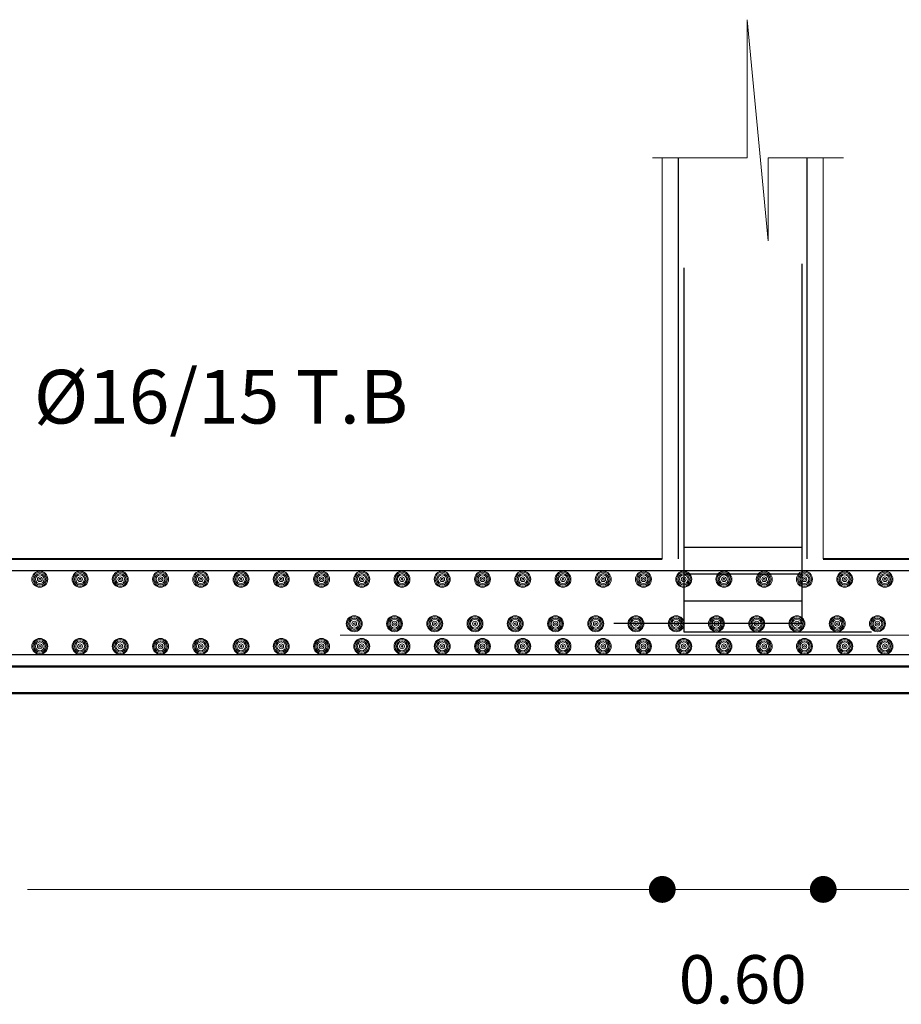
# Model space of a CAD drawing. Units: millimetres. Extents: x 2230 to 2452, y 0 to 4199.
# Drawn here: x 2322 to 2326, y 3206 to 3212 of the extents above; entities that cross this region are included whole.
import ezdxf

# ---------------------------------------------------------------- set-up
doc = ezdxf.new("R2010")
doc.units = ezdxf.units.MM
doc.layers.add('dimo', color=7, linetype='Continuous', lineweight=20)
doc.layers.add('mat', color=70, linetype='Continuous', lineweight=40)
doc.layers.add('Rienforcement1', color=5, linetype='Continuous')
doc.styles.add('arabic', font='arial.ttf')
doc.styles.add('ROMANT', font='ROMAND.SHX')
doc.dimstyles.new('Plan Dim.', dxfattribs={"dimtxt": 0.18, "dimasz": 0.1, "dimexe": 0.02, "dimexo": 0.02, "dimgap": 0.03, "dimtad": 0, "dimrnd": 0.01, "dimzin": 0, "dimdsep": 46, "dimtxsty": 'ROMANT', "dimblk": 'DOT', "dimcen": 0.09, "dimse1": 1, "dimse2": 1, "dimclrd": 252, "dimclre": 6, "dimclrt": 73, "dimaunit": 1, "dimadec": 0, "dimazin": 0, "dimtfac": 1, "dimtofl": 0, "dimtmove": 2, "dimatfit": 3, "dimldrblk": 'OBLIQUE', "dimfxl": 1, "dimtolj": 1, "dimtzin": 0, "dimarcsym": 0})

# ---------------------------------------------------------------- blocks, each defined once
blk = doc.blocks.new('_Dot')
at = {"color": 0, "linetype": 'ByBlock', "lineweight": -2}
blk.add_line((-0.5, 0), (-1, 0), dxfattribs=at)
at = {"color": 0, "linetype": 'ByBlock', "const_width": 0.5}
blk.add_lwpolyline([(-0.25, 0, 1), (0.25, 0, 1)], format="xyb", close=True, dxfattribs=at)
blk = doc.blocks.new('*D55')
at = {"layer": 'Defpoints', "color": 0, "transparency": 16777216}
for p in [(1701.876545424713, 1392.220743219393, -0.0001216862308994), (1707.226545421299, 1392.220743219393), (1701.876545424713, 1389.810936456389)]:
    blk.add_point(p, dxfattribs=at)
at = {"layer": 'dimo', "color": 252, "lineweight": -2, "transparency": 16777216}
for p, q in [((1701.976545424713, 1389.810936456389), (1704.242973994435, 1389.810936456389)), ((1707.126545421299, 1389.810936456389), (1704.860116851578, 1389.810936456389))]:
    blk.add_line(p, q, dxfattribs=at)
at = {"layer": 'dimo', "color": 252, "lineweight": -2, "transparency": 16777216, "xscale": 0.1, "yscale": 0.1, "zscale": 0.1, "rotation": 180}
blk.add_blockref('_Dot', (1701.876545424713, 1389.810936456389), dxfattribs=at)
at = {"layer": 'dimo', "color": 252, "lineweight": -2, "transparency": 16777216, "xscale": 0.1, "yscale": 0.1, "zscale": 0.1}
blk.add_blockref('_Dot', (1707.226545421299, 1389.810936456389), dxfattribs=at)
at = {"layer": 'dimo', "color": 73, "transparency": 16777216, "insert": (1704.551545423006, 1389.810936456389), "char_height": 0.18, "attachment_point": 5, "style": 'ROMANT'}
blk.add_mtext('\\A1;5.35', dxfattribs=at)
blk = doc.blocks.new('_Oblique')
at = {"color": 0, "linetype": 'ByBlock', "lineweight": -2}
blk.add_line((-0.5, -0.5), (0.5, 0.5), dxfattribs=at)
blk = doc.blocks.new('*D56')
at = {"layer": 'Defpoints', "color": 0, "transparency": 16777216}
for p in [(1707.226545421299, 1392.06049359449), (1707.826545421299, 1392.06049359449, -0.0001216862308994), (1707.226545421299, 1389.810936456389)]:
    blk.add_point(p, dxfattribs=at)
at = {"layer": 'dimo', "color": 252, "lineweight": -2, "transparency": 16777216}
blk.add_line((1707.726545421299, 1389.810936456389), (1707.326545421299, 1389.810936456389), dxfattribs=at)
at = {"layer": 'dimo', "color": 252, "lineweight": -2, "transparency": 16777216, "xscale": 0.1, "yscale": 0.1, "zscale": 0.1, "rotation": 180}
blk.add_blockref('_Dot', (1707.226545421299, 1389.810936456389), dxfattribs=at)
at = {"layer": 'dimo', "color": 252, "lineweight": -2, "transparency": 16777216, "xscale": 0.1, "yscale": 0.1, "zscale": 0.1}
blk.add_blockref('_Dot', (1707.826545421299, 1389.810936456389), dxfattribs=at)
at = {"layer": 'dimo', "color": 73, "transparency": 16777216, "insert": (1707.526545421299, 1389.475936456389), "char_height": 0.18, "attachment_point": 5, "style": 'ROMANT'}
blk.add_mtext('\\A1;0.60', dxfattribs=at)
blk = doc.blocks.new('*D57')
at = {"layer": 'Defpoints', "color": 0, "transparency": 16777216}
for p in [(1707.826545421299, 1391.819153146399, -0.0001216862308994), (1713.301542445015, 1391.819153146399), (1707.826545421299, 1389.810936456389)]:
    blk.add_point(p, dxfattribs=at)
at = {"layer": 'dimo', "color": 252, "lineweight": -2, "transparency": 16777216}
for p, q in [((1707.926545421299, 1389.810936456389), (1710.255472504586, 1389.810936456389)), ((1713.201542445015, 1389.810936456389), (1710.872615361729, 1389.810936456389))]:
    blk.add_line(p, q, dxfattribs=at)
at = {"layer": 'dimo', "color": 252, "lineweight": -2, "transparency": 16777216, "xscale": 0.1, "yscale": 0.1, "zscale": 0.1, "rotation": 180}
blk.add_blockref('_Dot', (1707.826545421299, 1389.810936456389), dxfattribs=at)
at = {"layer": 'dimo', "color": 252, "lineweight": -2, "transparency": 16777216, "xscale": 0.1, "yscale": 0.1, "zscale": 0.1}
blk.add_blockref('_Dot', (1713.301542445015, 1389.810936456389), dxfattribs=at)
at = {"layer": 'dimo', "color": 73, "transparency": 16777216, "insert": (1710.564043933157, 1389.810936456389), "char_height": 0.18, "attachment_point": 5, "style": 'ROMANT'}
blk.add_mtext('\\A1;5.47', dxfattribs=at)
blk = doc.blocks.new('llmsu')
for p, q in [((1707.620908889811, 1392.227637677567, -0.0001216862308994), (1707.542930522533, 1393.05194576774, -0.0001216862308994)), ((1707.542930522533, 1393.05194576774, -0.0001216862308994), (1707.542930522533, 1392.537088312481, -0.0001216862308994)), ((1707.542930522533, 1392.537088312481, -0.0001216862308994), (1707.189669291231, 1392.537088312481, -0.0001216862308994)), ((1707.226545421299, 1391.042678670064), (1707.226545421299, 1392.537088312481)), ((1707.90248390425, 1392.537088312481, -0.0001216862308994), (1707.620908889811, 1392.537088312481, -0.0001216862308994)), ((1707.620908889811, 1392.537088312481, -0.0001216862308994), (1707.620908889811, 1392.227637677567, -0.0001216862308994)), ((1707.826545421299, 1391.042505839467, -0.0001216862308994), (1707.826545421299, 1392.537088312481, -0.0001216862308994))]:
    blk.add_line(p, q)
at = {"lineweight": 50}
for p, q in [((1724.489474228445, 1390.641665589635), (1694.738720170008, 1390.641665589635)), ((1724.489474228445, 1390.541665589635), (1694.738720170008, 1390.541665589635))]:
    blk.add_line(p, q, dxfattribs=at)
at = {"color": 3}
for centre, radius in [((1704.906563021923, 1390.966678321958), 0.0297350858222671), ((1704.906563021923, 1390.966678321958), 0.0297350858222671), ((1705.056563021923, 1390.966678321958), 0.0297350858222671), ((1705.056563021923, 1390.966678321958), 0.0297350858222671), ((1705.206563021923, 1390.966678321958), 0.0297350858222671), ((1705.206563021923, 1390.966678321958), 0.0297350858222671), ((1705.356563021923, 1390.966678321958), 0.0297350858222671), ((1705.356563021923, 1390.966678321958), 0.0297350858222671), ((1705.506563021923, 1390.966678321958), 0.0297350858222671), ((1705.506563021923, 1390.966678321958), 0.0297350858222671), ((1705.656563021923, 1390.966678321958), 0.0297350858222671), ((1705.656563021923, 1390.966678321958), 0.0297350858222671), ((1705.806563021923, 1390.966678321958), 0.0297350858222671), ((1705.806563021923, 1390.966678321958), 0.0297350858222671), ((1705.956563021923, 1390.966678321958), 0.0297350858222671), ((1705.956563021923, 1390.966678321958), 0.0297350858222671), ((1706.106563021925, 1390.966678321958), 0.0297350858222671), ((1706.106563021925, 1390.966678321958), 0.0297350858222671), ((1706.256563021923, 1390.966678321958), 0.0297350858222671), ((1706.256563021923, 1390.966678321958), 0.0297350858222671), ((1706.406563021923, 1390.966678321958), 0.0297350858222671), ((1706.406563021923, 1390.966678321958), 0.0297350858222671), ((1706.556563021923, 1390.966678321958), 0.0297350858222671), ((1706.556563021923, 1390.966678321958), 0.0297350858222671), ((1706.706563021923, 1390.966678321958), 0.0297350858222671), ((1706.706563021923, 1390.966678321958), 0.0297350858222671), ((1706.856563021925, 1390.966678321958), 0.0297350858222671), ((1706.856563021925, 1390.966678321958), 0.0297350858222671), ((1707.006563021925, 1390.966678321958), 0.0297350858222671), ((1707.006563021925, 1390.966678321958), 0.0297350858222671), ((1707.156563021923, 1390.966678321958), 0.0297350858222671), ((1707.156563021923, 1390.966678321958), 0.0297350858222671), ((1707.306563021923, 1390.966678321958), 0.0297350858222671), ((1707.306563021923, 1390.966678321958), 0.0297350858222671), ((1707.456563021923, 1390.966678321958), 0.0297350858222671), ((1707.456563021923, 1390.966678321958), 0.0297350858222671), ((1707.606563021925, 1390.966678321958), 0.0297350858222671), ((1707.606563021925, 1390.966678321958), 0.0297350858222671), ((1707.756563021925, 1390.966678321958), 0.0297350858222671), ((1707.756563021925, 1390.966678321958), 0.0297350858222671), ((1707.906563021923, 1390.966678321958), 0.0297350858222671), ((1707.906563021923, 1390.966678321958), 0.0297350858222671), ((1708.056563021923, 1390.966678321958), 0.0297350858222671), ((1708.056563021923, 1390.966678321958), 0.0297350858222671), ((1704.906563021923, 1390.966678321958), 0.0260188011488936), ((1704.906563021923, 1390.966678321958), 0.0260188011488936), ((1704.906563021923, 1390.966678321958), 0.02107426882867), ((1704.906563021923, 1390.966678321958), 0.02107426882867), ((1704.906563021923, 1390.966678321958), 0.0162497494275158), ((1704.906563021923, 1390.966678321958), 0.0162497494275158), ((1704.906563021923, 1390.966678321958), 0.0089049586968031), ((1704.906563021923, 1390.966678321958), 0.0089049586968031), ((1704.906563021923, 1390.966678321958), 0.0033312898253826), ((1704.906563021923, 1390.966678321958), 0.0033312898253826), ((1705.056563021923, 1390.966678321958), 0.0260188011488936), ((1705.056563021923, 1390.966678321958), 0.0260188011488936), ((1705.056563021923, 1390.966678321958), 0.02107426882867), ((1705.056563021923, 1390.966678321958), 0.02107426882867), ((1705.056563021923, 1390.966678321958), 0.0162497494275158), ((1705.056563021923, 1390.966678321958), 0.0162497494275158), ((1705.056563021923, 1390.966678321958), 0.0089049586968031), ((1705.056563021923, 1390.966678321958), 0.0089049586968031), ((1705.056563021923, 1390.966678321958), 0.0033312898253826), ((1705.056563021923, 1390.966678321958), 0.0033312898253826), ((1705.206563021923, 1390.966678321958), 0.0260188011488936), ((1705.206563021923, 1390.966678321958), 0.0260188011488936), ((1705.206563021923, 1390.966678321958), 0.02107426882867), ((1705.206563021923, 1390.966678321958), 0.02107426882867), ((1705.206563021923, 1390.966678321958), 0.0162497494275158), ((1705.206563021923, 1390.966678321958), 0.0162497494275158), ((1705.206563021923, 1390.966678321958), 0.0089049586968031), ((1705.206563021923, 1390.966678321958), 0.0089049586968031), ((1705.206563021923, 1390.966678321958), 0.0033312898253826), ((1705.206563021923, 1390.966678321958), 0.0033312898253826), ((1705.356563021923, 1390.966678321958), 0.0260188011488936), ((1705.356563021923, 1390.966678321958), 0.0260188011488936), ((1705.356563021923, 1390.966678321958), 0.02107426882867), ((1705.356563021923, 1390.966678321958), 0.02107426882867), ((1705.356563021923, 1390.966678321958), 0.0162497494275158), ((1705.356563021923, 1390.966678321958), 0.0162497494275158), ((1705.356563021923, 1390.966678321958), 0.0089049586968031), ((1705.356563021923, 1390.966678321958), 0.0089049586968031), ((1705.356563021923, 1390.966678321958), 0.0033312898253826), ((1705.356563021923, 1390.966678321958), 0.0033312898253826), ((1705.506563021923, 1390.966678321958), 0.0260188011488936), ((1705.506563021923, 1390.966678321958), 0.0260188011488936), ((1705.506563021923, 1390.966678321958), 0.02107426882867), ((1705.506563021923, 1390.966678321958), 0.02107426882867), ((1705.506563021923, 1390.966678321958), 0.0162497494275158), ((1705.506563021923, 1390.966678321958), 0.0162497494275158), ((1705.506563021923, 1390.966678321958), 0.0089049586968031), ((1705.506563021923, 1390.966678321958), 0.0089049586968031), ((1705.506563021923, 1390.966678321958), 0.0033312898253826), ((1705.506563021923, 1390.966678321958), 0.0033312898253826), ((1705.656563021923, 1390.966678321958), 0.0260188011488936), ((1705.656563021923, 1390.966678321958), 0.0260188011488936), ((1705.656563021923, 1390.966678321958), 0.02107426882867), ((1705.656563021923, 1390.966678321958), 0.02107426882867), ((1705.656563021923, 1390.966678321958), 0.0162497494275158), ((1705.656563021923, 1390.966678321958), 0.0162497494275158), ((1705.656563021923, 1390.966678321958), 0.0089049586968031), ((1705.656563021923, 1390.966678321958), 0.0089049586968031), ((1705.656563021923, 1390.966678321958), 0.0033312898253826), ((1705.656563021923, 1390.966678321958), 0.0033312898253826), ((1705.806563021923, 1390.966678321958), 0.0260188011488936), ((1705.806563021923, 1390.966678321958), 0.0260188011488936), ((1705.806563021923, 1390.966678321958), 0.02107426882867), ((1705.806563021923, 1390.966678321958), 0.02107426882867), ((1705.806563021923, 1390.966678321958), 0.0162497494275158), ((1705.806563021923, 1390.966678321958), 0.0162497494275158), ((1705.806563021923, 1390.966678321958), 0.0089049586968031), ((1705.806563021923, 1390.966678321958), 0.0089049586968031), ((1705.806563021923, 1390.966678321958), 0.0033312898253826), ((1705.806563021923, 1390.966678321958), 0.0033312898253826), ((1705.956563021923, 1390.966678321958), 0.0260188011488936), ((1705.956563021923, 1390.966678321958), 0.0260188011488936), ((1705.956563021923, 1390.966678321958), 0.02107426882867), ((1705.956563021923, 1390.966678321958), 0.02107426882867), ((1705.956563021923, 1390.966678321958), 0.0162497494275158), ((1705.956563021923, 1390.966678321958), 0.0162497494275158), ((1705.956563021923, 1390.966678321958), 0.0089049586968031), ((1705.956563021923, 1390.966678321958), 0.0089049586968031), ((1705.956563021923, 1390.966678321958), 0.0033312898253826), ((1705.956563021923, 1390.966678321958), 0.0033312898253826), ((1706.106563021925, 1390.966678321958), 0.0260188011488936), ((1706.106563021925, 1390.966678321958), 0.0260188011488936), ((1706.106563021925, 1390.966678321958), 0.02107426882867), ((1706.106563021925, 1390.966678321958), 0.02107426882867), ((1706.106563021925, 1390.966678321958), 0.0162497494275158), ((1706.106563021925, 1390.966678321958), 0.0162497494275158), ((1706.106563021925, 1390.966678321958), 0.0089049586968031), ((1706.106563021925, 1390.966678321958), 0.0089049586968031), ((1706.106563021925, 1390.966678321958), 0.0033312898253826), ((1706.106563021925, 1390.966678321958), 0.0033312898253826), ((1706.256563021923, 1390.966678321958), 0.0260188011488936), ((1706.256563021923, 1390.966678321958), 0.0260188011488936), ((1706.256563021923, 1390.966678321958), 0.02107426882867), ((1706.256563021923, 1390.966678321958), 0.02107426882867), ((1706.256563021923, 1390.966678321958), 0.0162497494275158), ((1706.256563021923, 1390.966678321958), 0.0162497494275158), ((1706.256563021923, 1390.966678321958), 0.0089049586968031), ((1706.256563021923, 1390.966678321958), 0.0089049586968031), ((1706.256563021923, 1390.966678321958), 0.0033312898253826), ((1706.256563021923, 1390.966678321958), 0.0033312898253826), ((1706.406563021923, 1390.966678321958), 0.0260188011488936), ((1706.406563021923, 1390.966678321958), 0.0260188011488936), ((1706.406563021923, 1390.966678321958), 0.02107426882867), ((1706.406563021923, 1390.966678321958), 0.02107426882867), ((1706.406563021923, 1390.966678321958), 0.0162497494275158), ((1706.406563021923, 1390.966678321958), 0.0162497494275158), ((1706.406563021923, 1390.966678321958), 0.0089049586968031), ((1706.406563021923, 1390.966678321958), 0.0089049586968031), ((1706.406563021923, 1390.966678321958), 0.0033312898253826), ((1706.406563021923, 1390.966678321958), 0.0033312898253826), ((1706.556563021923, 1390.966678321958), 0.0260188011488936), ((1706.556563021923, 1390.966678321958), 0.0260188011488936), ((1706.556563021923, 1390.966678321958), 0.02107426882867), ((1706.556563021923, 1390.966678321958), 0.02107426882867), ((1706.556563021923, 1390.966678321958), 0.0162497494275158), ((1706.556563021923, 1390.966678321958), 0.0162497494275158), ((1706.556563021923, 1390.966678321958), 0.0089049586968031), ((1706.556563021923, 1390.966678321958), 0.0089049586968031), ((1706.556563021923, 1390.966678321958), 0.0033312898253826), ((1706.556563021923, 1390.966678321958), 0.0033312898253826), ((1706.706563021923, 1390.966678321958), 0.0260188011488936), ((1706.706563021923, 1390.966678321958), 0.0260188011488936), ((1706.706563021923, 1390.966678321958), 0.02107426882867), ((1706.706563021923, 1390.966678321958), 0.02107426882867), ((1706.706563021923, 1390.966678321958), 0.0162497494275158), ((1706.706563021923, 1390.966678321958), 0.0162497494275158), ((1706.706563021923, 1390.966678321958), 0.0089049586968031), ((1706.706563021923, 1390.966678321958), 0.0089049586968031), ((1706.706563021923, 1390.966678321958), 0.0033312898253826), ((1706.706563021923, 1390.966678321958), 0.0033312898253826), ((1706.856563021925, 1390.966678321958), 0.0260188011488936), ((1706.856563021925, 1390.966678321958), 0.0260188011488936), ((1706.856563021925, 1390.966678321958), 0.02107426882867), ((1706.856563021925, 1390.966678321958), 0.02107426882867), ((1706.856563021925, 1390.966678321958), 0.0162497494275158), ((1706.856563021925, 1390.966678321958), 0.0162497494275158), ((1706.856563021925, 1390.966678321958), 0.0089049586968031), ((1706.856563021925, 1390.966678321958), 0.0089049586968031), ((1706.856563021925, 1390.966678321958), 0.0033312898253826), ((1706.856563021925, 1390.966678321958), 0.0033312898253826), ((1707.006563021925, 1390.966678321958), 0.0260188011488936), ((1707.006563021925, 1390.966678321958), 0.0260188011488936), ((1707.006563021925, 1390.966678321958), 0.02107426882867), ((1707.006563021925, 1390.966678321958), 0.02107426882867), ((1707.006563021925, 1390.966678321958), 0.0162497494275158), ((1707.006563021925, 1390.966678321958), 0.0162497494275158), ((1707.006563021925, 1390.966678321958), 0.0089049586968031), ((1707.006563021925, 1390.966678321958), 0.0089049586968031), ((1707.006563021925, 1390.966678321958), 0.0033312898253826), ((1707.006563021925, 1390.966678321958), 0.0033312898253826), ((1707.156563021923, 1390.966678321958), 0.0260188011488936), ((1707.156563021923, 1390.966678321958), 0.0260188011488936), ((1707.156563021923, 1390.966678321958), 0.02107426882867), ((1707.156563021923, 1390.966678321958), 0.02107426882867), ((1707.156563021923, 1390.966678321958), 0.0162497494275158), ((1707.156563021923, 1390.966678321958), 0.0162497494275158), ((1707.156563021923, 1390.966678321958), 0.0089049586968031), ((1707.156563021923, 1390.966678321958), 0.0089049586968031), ((1707.156563021923, 1390.966678321958), 0.0033312898253826), ((1707.156563021923, 1390.966678321958), 0.0033312898253826), ((1707.306563021923, 1390.966678321958), 0.0260188011488936), ((1707.306563021923, 1390.966678321958), 0.0260188011488936), ((1707.306563021923, 1390.966678321958), 0.02107426882867), ((1707.306563021923, 1390.966678321958), 0.02107426882867), ((1707.306563021923, 1390.966678321958), 0.0162497494275158), ((1707.306563021923, 1390.966678321958), 0.0162497494275158), ((1707.306563021923, 1390.966678321958), 0.0089049586968031), ((1707.306563021923, 1390.966678321958), 0.0089049586968031), ((1707.306563021923, 1390.966678321958), 0.0033312898253826), ((1707.306563021923, 1390.966678321958), 0.0033312898253826), ((1707.456563021923, 1390.966678321958), 0.0260188011488936), ((1707.456563021923, 1390.966678321958), 0.0260188011488936), ((1707.456563021923, 1390.966678321958), 0.02107426882867), ((1707.456563021923, 1390.966678321958), 0.02107426882867), ((1707.456563021923, 1390.966678321958), 0.0162497494275158), ((1707.456563021923, 1390.966678321958), 0.0162497494275158), ((1707.456563021923, 1390.966678321958), 0.0089049586968031), ((1707.456563021923, 1390.966678321958), 0.0089049586968031), ((1707.456563021923, 1390.966678321958), 0.0033312898253826), ((1707.456563021923, 1390.966678321958), 0.0033312898253826), ((1707.606563021925, 1390.966678321958), 0.0260188011488936), ((1707.606563021925, 1390.966678321958), 0.0260188011488936), ((1707.606563021925, 1390.966678321958), 0.02107426882867), ((1707.606563021925, 1390.966678321958), 0.02107426882867), ((1707.606563021925, 1390.966678321958), 0.0162497494275158), ((1707.606563021925, 1390.966678321958), 0.0162497494275158), ((1707.606563021925, 1390.966678321958), 0.0089049586968031), ((1707.606563021925, 1390.966678321958), 0.0089049586968031), ((1707.606563021925, 1390.966678321958), 0.0033312898253826), ((1707.606563021925, 1390.966678321958), 0.0033312898253826), ((1707.756563021925, 1390.966678321958), 0.0260188011488936), ((1707.756563021925, 1390.966678321958), 0.0260188011488936), ((1707.756563021925, 1390.966678321958), 0.02107426882867), ((1707.756563021925, 1390.966678321958), 0.02107426882867), ((1707.756563021925, 1390.966678321958), 0.0162497494275158), ((1707.756563021925, 1390.966678321958), 0.0162497494275158), ((1707.756563021925, 1390.966678321958), 0.0089049586968031), ((1707.756563021925, 1390.966678321958), 0.0089049586968031), ((1707.756563021925, 1390.966678321958), 0.0033312898253826), ((1707.756563021925, 1390.966678321958), 0.0033312898253826), ((1707.906563021923, 1390.966678321958), 0.0260188011488936), ((1707.906563021923, 1390.966678321958), 0.0260188011488936), ((1707.906563021923, 1390.966678321958), 0.02107426882867), ((1707.906563021923, 1390.966678321958), 0.02107426882867), ((1707.906563021923, 1390.966678321958), 0.0162497494275158), ((1707.906563021923, 1390.966678321958), 0.0162497494275158), ((1707.906563021923, 1390.966678321958), 0.0089049586968031), ((1707.906563021923, 1390.966678321958), 0.0089049586968031), ((1707.906563021923, 1390.966678321958), 0.0033312898253826), ((1707.906563021923, 1390.966678321958), 0.0033312898253826), ((1708.056563021923, 1390.966678321958), 0.0260188011488936), ((1708.056563021923, 1390.966678321958), 0.0260188011488936), ((1708.056563021923, 1390.966678321958), 0.02107426882867), ((1708.056563021923, 1390.966678321958), 0.02107426882867), ((1708.056563021923, 1390.966678321958), 0.0162497494275158), ((1708.056563021923, 1390.966678321958), 0.0162497494275158), ((1708.056563021923, 1390.966678321958), 0.0089049586968031), ((1708.056563021923, 1390.966678321958), 0.0089049586968031), ((1708.056563021923, 1390.966678321958), 0.0033312898253826), ((1708.056563021923, 1390.966678321958), 0.0033312898253826), ((1704.906563021923, 1390.716665589637), 0.0297350858222671), ((1704.906563021923, 1390.716665589637), 0.0297350858222671), ((1704.906563021923, 1390.716665589637), 0.0260188011488936), ((1704.906563021923, 1390.716665589637), 0.0260188011488936), ((1704.906563021923, 1390.716665589637), 0.02107426882867), ((1704.906563021923, 1390.716665589637), 0.02107426882867), ((1705.056563021923, 1390.716665589637), 0.0297350858222671), ((1705.056563021923, 1390.716665589637), 0.0297350858222671), ((1705.056563021923, 1390.716665589637), 0.0260188011488936), ((1705.056563021923, 1390.716665589637), 0.0260188011488936), ((1705.056563021923, 1390.716665589637), 0.02107426882867), ((1705.056563021923, 1390.716665589637), 0.02107426882867), ((1705.206563021923, 1390.716665589637), 0.0297350858222671), ((1705.206563021923, 1390.716665589637), 0.0297350858222671), ((1705.206563021923, 1390.716665589637), 0.0260188011488936), ((1705.206563021923, 1390.716665589637), 0.0260188011488936), ((1705.206563021923, 1390.716665589637), 0.02107426882867), ((1705.206563021923, 1390.716665589637), 0.02107426882867), ((1705.356563021923, 1390.716665589637), 0.0297350858222671), ((1705.356563021923, 1390.716665589637), 0.0297350858222671), ((1705.356563021923, 1390.716665589637), 0.0260188011488936), ((1705.356563021923, 1390.716665589637), 0.0260188011488936), ((1705.356563021923, 1390.716665589637), 0.02107426882867), ((1705.356563021923, 1390.716665589637), 0.02107426882867), ((1705.506563021923, 1390.716665589637), 0.0297350858222671), ((1705.506563021923, 1390.716665589637), 0.0297350858222671), ((1705.506563021923, 1390.716665589637), 0.0260188011488936), ((1705.506563021923, 1390.716665589637), 0.0260188011488936), ((1705.506563021923, 1390.716665589637), 0.02107426882867), ((1705.506563021923, 1390.716665589637), 0.02107426882867), ((1705.656563021923, 1390.716665589637), 0.0297350858222671), ((1705.656563021923, 1390.716665589637), 0.0297350858222671), ((1705.656563021923, 1390.716665589637), 0.0260188011488936), ((1705.656563021923, 1390.716665589637), 0.0260188011488936), ((1705.656563021923, 1390.716665589637), 0.02107426882867), ((1705.656563021923, 1390.716665589637), 0.02107426882867), ((1705.806563021923, 1390.716665589637), 0.0297350858222671), ((1705.806563021923, 1390.716665589637), 0.0297350858222671), ((1705.806563021923, 1390.716665589637), 0.0260188011488936), ((1705.806563021923, 1390.716665589637), 0.0260188011488936), ((1705.806563021923, 1390.716665589637), 0.02107426882867), ((1705.806563021923, 1390.716665589637), 0.02107426882867), ((1705.956563021923, 1390.716665589637), 0.0297350858222671), ((1705.956563021923, 1390.716665589637), 0.0297350858222671), ((1705.956563021923, 1390.716665589637), 0.0260188011488936), ((1705.956563021923, 1390.716665589637), 0.0260188011488936), ((1705.956563021923, 1390.716665589637), 0.02107426882867), ((1705.956563021923, 1390.716665589637), 0.02107426882867), ((1706.106563021925, 1390.716665589637), 0.0297350858222671), ((1706.106563021925, 1390.716665589637), 0.0297350858222671), ((1706.106563021925, 1390.716665589637), 0.0260188011488936), ((1706.106563021925, 1390.716665589637), 0.0260188011488936), ((1706.106563021925, 1390.716665589637), 0.02107426882867), ((1706.106563021925, 1390.716665589637), 0.02107426882867), ((1706.256563021923, 1390.716665589637), 0.0297350858222671), ((1706.256563021923, 1390.716665589637), 0.0297350858222671), ((1706.256563021923, 1390.716665589637), 0.0260188011488936), ((1706.256563021923, 1390.716665589637), 0.0260188011488936), ((1706.256563021923, 1390.716665589637), 0.02107426882867), ((1706.256563021923, 1390.716665589637), 0.02107426882867), ((1706.406563021923, 1390.716665589637), 0.0297350858222671), ((1706.406563021923, 1390.716665589637), 0.0297350858222671), ((1706.406563021923, 1390.716665589637), 0.0260188011488936), ((1706.406563021923, 1390.716665589637), 0.0260188011488936), ((1706.406563021923, 1390.716665589637), 0.02107426882867), ((1706.406563021923, 1390.716665589637), 0.02107426882867), ((1706.556563021923, 1390.716665589637), 0.0297350858222671), ((1706.556563021923, 1390.716665589637), 0.0297350858222671), ((1706.556563021923, 1390.716665589637), 0.0260188011488936), ((1706.556563021923, 1390.716665589637), 0.0260188011488936), ((1706.556563021923, 1390.716665589637), 0.02107426882867), ((1706.556563021923, 1390.716665589637), 0.02107426882867), ((1706.706563021923, 1390.716665589637), 0.0297350858222671), ((1706.706563021923, 1390.716665589637), 0.0297350858222671), ((1706.706563021923, 1390.716665589637), 0.0260188011488936), ((1706.706563021923, 1390.716665589637), 0.0260188011488936), ((1706.706563021923, 1390.716665589637), 0.02107426882867), ((1706.706563021923, 1390.716665589637), 0.02107426882867), ((1706.856563021925, 1390.716665589637), 0.0297350858222671), ((1706.856563021925, 1390.716665589637), 0.0297350858222671), ((1706.856563021925, 1390.716665589637), 0.0260188011488936), ((1706.856563021925, 1390.716665589637), 0.0260188011488936), ((1706.856563021925, 1390.716665589637), 0.02107426882867), ((1706.856563021925, 1390.716665589637), 0.02107426882867), ((1707.006563021925, 1390.716665589637), 0.0297350858222671), ((1707.006563021925, 1390.716665589637), 0.0297350858222671), ((1707.006563021925, 1390.716665589637), 0.0260188011488936), ((1707.006563021925, 1390.716665589637), 0.0260188011488936), ((1707.006563021925, 1390.716665589637), 0.02107426882867), ((1707.006563021925, 1390.716665589637), 0.02107426882867), ((1707.156563021923, 1390.716665589637), 0.0297350858222671), ((1707.156563021923, 1390.716665589637), 0.0297350858222671), ((1707.156563021923, 1390.716665589637), 0.0260188011488936), ((1707.156563021923, 1390.716665589637), 0.0260188011488936), ((1707.156563021923, 1390.716665589637), 0.02107426882867), ((1707.156563021923, 1390.716665589637), 0.02107426882867), ((1707.306563021923, 1390.716665589637), 0.0297350858222671), ((1707.306563021923, 1390.716665589637), 0.0297350858222671), ((1707.306563021923, 1390.716665589637), 0.0260188011488936), ((1707.306563021923, 1390.716665589637), 0.0260188011488936), ((1707.306563021923, 1390.716665589637), 0.02107426882867), ((1707.306563021923, 1390.716665589637), 0.02107426882867), ((1707.456563021923, 1390.716665589637), 0.0297350858222671), ((1707.456563021923, 1390.716665589637), 0.0297350858222671), ((1707.456563021923, 1390.716665589637), 0.0260188011488936), ((1707.456563021923, 1390.716665589637), 0.0260188011488936), ((1707.456563021923, 1390.716665589637), 0.02107426882867), ((1707.456563021923, 1390.716665589637), 0.02107426882867), ((1707.606563021925, 1390.716665589637), 0.0297350858222671), ((1707.606563021925, 1390.716665589637), 0.0297350858222671), ((1707.606563021925, 1390.716665589637), 0.0260188011488936), ((1707.606563021925, 1390.716665589637), 0.0260188011488936), ((1707.606563021925, 1390.716665589637), 0.02107426882867), ((1707.606563021925, 1390.716665589637), 0.02107426882867), ((1707.756563021925, 1390.716665589637), 0.0297350858222671), ((1707.756563021925, 1390.716665589637), 0.0297350858222671), ((1707.756563021925, 1390.716665589637), 0.0260188011488936), ((1707.756563021925, 1390.716665589637), 0.0260188011488936), ((1707.756563021925, 1390.716665589637), 0.02107426882867), ((1707.756563021925, 1390.716665589637), 0.02107426882867), ((1707.906563021923, 1390.716665589637), 0.0297350858222671), ((1707.906563021923, 1390.716665589637), 0.0297350858222671), ((1707.906563021923, 1390.716665589637), 0.0260188011488936), ((1707.906563021923, 1390.716665589637), 0.0260188011488936), ((1707.906563021923, 1390.716665589637), 0.02107426882867), ((1707.906563021923, 1390.716665589637), 0.02107426882867), ((1708.056563021923, 1390.716665589637), 0.0297350858222671), ((1708.056563021923, 1390.716665589637), 0.0297350858222671), ((1708.056563021923, 1390.716665589637), 0.0260188011488936), ((1708.056563021923, 1390.716665589637), 0.0260188011488936), ((1708.056563021923, 1390.716665589637), 0.02107426882867), ((1708.056563021923, 1390.716665589637), 0.02107426882867), ((1704.906563021923, 1390.716665589637), 0.0162497494275158), ((1704.906563021923, 1390.716665589637), 0.0162497494275158), ((1704.906563021923, 1390.716665589637), 0.0089049586968031), ((1704.906563021923, 1390.716665589637), 0.0089049586968031), ((1704.906563021923, 1390.716665589637), 0.0033312898253826), ((1704.906563021923, 1390.716665589637), 0.0033312898253826), ((1705.056563021923, 1390.716665589637), 0.0162497494275158), ((1705.056563021923, 1390.716665589637), 0.0162497494275158), ((1705.056563021923, 1390.716665589637), 0.0089049586968031), ((1705.056563021923, 1390.716665589637), 0.0089049586968031), ((1705.056563021923, 1390.716665589637), 0.0033312898253826), ((1705.056563021923, 1390.716665589637), 0.0033312898253826), ((1705.206563021923, 1390.716665589637), 0.0162497494275158), ((1705.206563021923, 1390.716665589637), 0.0162497494275158), ((1705.206563021923, 1390.716665589637), 0.0089049586968031), ((1705.206563021923, 1390.716665589637), 0.0089049586968031), ((1705.206563021923, 1390.716665589637), 0.0033312898253826), ((1705.206563021923, 1390.716665589637), 0.0033312898253826), ((1705.356563021923, 1390.716665589637), 0.0162497494275158), ((1705.356563021923, 1390.716665589637), 0.0162497494275158), ((1705.356563021923, 1390.716665589637), 0.0089049586968031), ((1705.356563021923, 1390.716665589637), 0.0089049586968031), ((1705.356563021923, 1390.716665589637), 0.0033312898253826), ((1705.356563021923, 1390.716665589637), 0.0033312898253826), ((1705.506563021923, 1390.716665589637), 0.0162497494275158), ((1705.506563021923, 1390.716665589637), 0.0162497494275158), ((1705.506563021923, 1390.716665589637), 0.0089049586968031), ((1705.506563021923, 1390.716665589637), 0.0089049586968031), ((1705.506563021923, 1390.716665589637), 0.0033312898253826), ((1705.506563021923, 1390.716665589637), 0.0033312898253826), ((1705.656563021923, 1390.716665589637), 0.0162497494275158), ((1705.656563021923, 1390.716665589637), 0.0162497494275158), ((1705.656563021923, 1390.716665589637), 0.0089049586968031), ((1705.656563021923, 1390.716665589637), 0.0089049586968031), ((1705.656563021923, 1390.716665589637), 0.0033312898253826), ((1705.656563021923, 1390.716665589637), 0.0033312898253826), ((1705.806563021923, 1390.716665589637), 0.0162497494275158), ((1705.806563021923, 1390.716665589637), 0.0162497494275158), ((1705.806563021923, 1390.716665589637), 0.0089049586968031), ((1705.806563021923, 1390.716665589637), 0.0089049586968031), ((1705.806563021923, 1390.716665589637), 0.0033312898253826), ((1705.806563021923, 1390.716665589637), 0.0033312898253826), ((1705.956563021923, 1390.716665589637), 0.0162497494275158), ((1705.956563021923, 1390.716665589637), 0.0162497494275158), ((1705.956563021923, 1390.716665589637), 0.0089049586968031), ((1705.956563021923, 1390.716665589637), 0.0089049586968031), ((1705.956563021923, 1390.716665589637), 0.0033312898253826), ((1705.956563021923, 1390.716665589637), 0.0033312898253826), ((1706.106563021925, 1390.716665589637), 0.0162497494275158), ((1706.106563021925, 1390.716665589637), 0.0162497494275158), ((1706.106563021925, 1390.716665589637), 0.0089049586968031), ((1706.106563021925, 1390.716665589637), 0.0089049586968031), ((1706.106563021925, 1390.716665589637), 0.0033312898253826), ((1706.106563021925, 1390.716665589637), 0.0033312898253826), ((1706.256563021923, 1390.716665589637), 0.0162497494275158), ((1706.256563021923, 1390.716665589637), 0.0162497494275158), ((1706.256563021923, 1390.716665589637), 0.0089049586968031), ((1706.256563021923, 1390.716665589637), 0.0089049586968031), ((1706.256563021923, 1390.716665589637), 0.0033312898253826), ((1706.256563021923, 1390.716665589637), 0.0033312898253826), ((1706.406563021923, 1390.716665589637), 0.0162497494275158), ((1706.406563021923, 1390.716665589637), 0.0162497494275158), ((1706.406563021923, 1390.716665589637), 0.0089049586968031), ((1706.406563021923, 1390.716665589637), 0.0089049586968031), ((1706.406563021923, 1390.716665589637), 0.0033312898253826), ((1706.406563021923, 1390.716665589637), 0.0033312898253826), ((1706.556563021923, 1390.716665589637), 0.0162497494275158), ((1706.556563021923, 1390.716665589637), 0.0162497494275158), ((1706.556563021923, 1390.716665589637), 0.0089049586968031), ((1706.556563021923, 1390.716665589637), 0.0089049586968031), ((1706.556563021923, 1390.716665589637), 0.0033312898253826), ((1706.556563021923, 1390.716665589637), 0.0033312898253826), ((1706.706563021923, 1390.716665589637), 0.0162497494275158), ((1706.706563021923, 1390.716665589637), 0.0162497494275158), ((1706.706563021923, 1390.716665589637), 0.0089049586968031), ((1706.706563021923, 1390.716665589637), 0.0089049586968031), ((1706.706563021923, 1390.716665589637), 0.0033312898253826), ((1706.706563021923, 1390.716665589637), 0.0033312898253826), ((1706.856563021925, 1390.716665589637), 0.0162497494275158), ((1706.856563021925, 1390.716665589637), 0.0162497494275158), ((1706.856563021925, 1390.716665589637), 0.0089049586968031), ((1706.856563021925, 1390.716665589637), 0.0089049586968031), ((1706.856563021925, 1390.716665589637), 0.0033312898253826), ((1706.856563021925, 1390.716665589637), 0.0033312898253826), ((1707.006563021925, 1390.716665589637), 0.0162497494275158), ((1707.006563021925, 1390.716665589637), 0.0162497494275158), ((1707.006563021925, 1390.716665589637), 0.0089049586968031), ((1707.006563021925, 1390.716665589637), 0.0089049586968031), ((1707.006563021925, 1390.716665589637), 0.0033312898253826), ((1707.006563021925, 1390.716665589637), 0.0033312898253826), ((1707.156563021923, 1390.716665589637), 0.0162497494275158), ((1707.156563021923, 1390.716665589637), 0.0162497494275158), ((1707.156563021923, 1390.716665589637), 0.0089049586968031), ((1707.156563021923, 1390.716665589637), 0.0089049586968031), ((1707.156563021923, 1390.716665589637), 0.0033312898253826), ((1707.156563021923, 1390.716665589637), 0.0033312898253826), ((1707.306563021923, 1390.716665589637), 0.0162497494275158), ((1707.306563021923, 1390.716665589637), 0.0162497494275158), ((1707.306563021923, 1390.716665589637), 0.0089049586968031), ((1707.306563021923, 1390.716665589637), 0.0089049586968031), ((1707.306563021923, 1390.716665589637), 0.0033312898253826), ((1707.306563021923, 1390.716665589637), 0.0033312898253826), ((1707.456563021923, 1390.716665589637), 0.0162497494275158), ((1707.456563021923, 1390.716665589637), 0.0162497494275158), ((1707.456563021923, 1390.716665589637), 0.0089049586968031), ((1707.456563021923, 1390.716665589637), 0.0089049586968031), ((1707.456563021923, 1390.716665589637), 0.0033312898253826), ((1707.456563021923, 1390.716665589637), 0.0033312898253826), ((1707.606563021925, 1390.716665589637), 0.0162497494275158), ((1707.606563021925, 1390.716665589637), 0.0162497494275158), ((1707.606563021925, 1390.716665589637), 0.0089049586968031), ((1707.606563021925, 1390.716665589637), 0.0089049586968031), ((1707.606563021925, 1390.716665589637), 0.0033312898253826), ((1707.606563021925, 1390.716665589637), 0.0033312898253826), ((1707.756563021925, 1390.716665589637), 0.0162497494275158), ((1707.756563021925, 1390.716665589637), 0.0162497494275158), ((1707.756563021925, 1390.716665589637), 0.0089049586968031), ((1707.756563021925, 1390.716665589637), 0.0089049586968031), ((1707.756563021925, 1390.716665589637), 0.0033312898253826), ((1707.756563021925, 1390.716665589637), 0.0033312898253826), ((1707.906563021923, 1390.716665589637), 0.0162497494275158), ((1707.906563021923, 1390.716665589637), 0.0162497494275158), ((1707.906563021923, 1390.716665589637), 0.0089049586968031), ((1707.906563021923, 1390.716665589637), 0.0089049586968031), ((1707.906563021923, 1390.716665589637), 0.0033312898253826), ((1707.906563021923, 1390.716665589637), 0.0033312898253826), ((1708.056563021923, 1390.716665589637), 0.0162497494275158), ((1708.056563021923, 1390.716665589637), 0.0162497494275158), ((1708.056563021923, 1390.716665589637), 0.0089049586968031), ((1708.056563021923, 1390.716665589637), 0.0089049586968031), ((1708.056563021923, 1390.716665589637), 0.0033312898253826), ((1708.056563021923, 1390.716665589637), 0.0033312898253826)]:
    blk.add_circle(centre, radius, dxfattribs=at)
at = {"color": 242, "true_color": 0xcd2027}
for centre, radius in [((1706.07864403884, 1390.801135647685, 6.08431154498e-05), 0.0297350858222671), ((1706.07864403884, 1390.801135647685, 6.08431154498e-05), 0.0297350858222671), ((1706.07864403884, 1390.801135647685, 6.08431154498e-05), 0.0260188011488936), ((1706.07864403884, 1390.801135647685, 6.08431154498e-05), 0.0260188011488936), ((1706.07864403884, 1390.801135647685, 6.08431154498e-05), 0.02107426882867), ((1706.07864403884, 1390.801135647685, 6.08431154498e-05), 0.02107426882867), ((1706.07864403884, 1390.801135647685, 6.08431154498e-05), 0.0162497494275158), ((1706.07864403884, 1390.801135647685, 6.08431154498e-05), 0.0162497494275158), ((1706.22864403884, 1390.801135647685, 6.08431154498e-05), 0.0297350858222671), ((1706.22864403884, 1390.801135647685, 6.08431154498e-05), 0.0297350858222671), ((1706.22864403884, 1390.801135647685, 6.08431154498e-05), 0.0260188011488936), ((1706.22864403884, 1390.801135647685, 6.08431154498e-05), 0.0260188011488936), ((1706.22864403884, 1390.801135647685, 6.08431154498e-05), 0.02107426882867), ((1706.22864403884, 1390.801135647685, 6.08431154498e-05), 0.02107426882867), ((1706.22864403884, 1390.801135647685, 6.08431154498e-05), 0.0162497494275158), ((1706.22864403884, 1390.801135647685, 6.08431154498e-05), 0.0162497494275158), ((1706.37864403884, 1390.801135647685, 6.08431154498e-05), 0.0297350858222671), ((1706.37864403884, 1390.801135647685, 6.08431154498e-05), 0.0297350858222671), ((1706.37864403884, 1390.801135647685, 6.08431154498e-05), 0.0260188011488936), ((1706.37864403884, 1390.801135647685, 6.08431154498e-05), 0.0260188011488936), ((1706.37864403884, 1390.801135647685, 6.08431154498e-05), 0.02107426882867), ((1706.37864403884, 1390.801135647685, 6.08431154498e-05), 0.02107426882867), ((1706.37864403884, 1390.801135647685, 6.08431154498e-05), 0.0162497494275158), ((1706.37864403884, 1390.801135647685, 6.08431154498e-05), 0.0162497494275158), ((1706.52864403884, 1390.801135647685, 6.08431154498e-05), 0.0297350858222671), ((1706.52864403884, 1390.801135647685, 6.08431154498e-05), 0.0297350858222671), ((1706.52864403884, 1390.801135647685, 6.08431154498e-05), 0.0260188011488936), ((1706.52864403884, 1390.801135647685, 6.08431154498e-05), 0.0260188011488936), ((1706.52864403884, 1390.801135647685, 6.08431154498e-05), 0.02107426882867), ((1706.52864403884, 1390.801135647685, 6.08431154498e-05), 0.02107426882867), ((1706.52864403884, 1390.801135647685, 6.08431154498e-05), 0.0162497494275158), ((1706.52864403884, 1390.801135647685, 6.08431154498e-05), 0.0162497494275158), ((1706.67864403884, 1390.801135647685, 6.08431154498e-05), 0.0297350858222671), ((1706.67864403884, 1390.801135647685, 6.08431154498e-05), 0.0297350858222671), ((1706.67864403884, 1390.801135647685, 6.08431154498e-05), 0.0260188011488936), ((1706.67864403884, 1390.801135647685, 6.08431154498e-05), 0.0260188011488936), ((1706.67864403884, 1390.801135647685, 6.08431154498e-05), 0.02107426882867), ((1706.67864403884, 1390.801135647685, 6.08431154498e-05), 0.02107426882867), ((1706.67864403884, 1390.801135647685, 6.08431154498e-05), 0.0162497494275158), ((1706.67864403884, 1390.801135647685, 6.08431154498e-05), 0.0162497494275158), ((1706.82864403884, 1390.801135647685, 6.08431154498e-05), 0.0297350858222671), ((1706.82864403884, 1390.801135647685, 6.08431154498e-05), 0.0297350858222671), ((1706.82864403884, 1390.801135647685, 6.08431154498e-05), 0.0260188011488936), ((1706.82864403884, 1390.801135647685, 6.08431154498e-05), 0.0260188011488936), ((1706.82864403884, 1390.801135647685, 6.08431154498e-05), 0.02107426882867), ((1706.82864403884, 1390.801135647685, 6.08431154498e-05), 0.02107426882867), ((1706.82864403884, 1390.801135647685, 6.08431154498e-05), 0.0162497494275158), ((1706.82864403884, 1390.801135647685, 6.08431154498e-05), 0.0162497494275158), ((1706.97864403884, 1390.801135647685, 6.08431154498e-05), 0.0297350858222671), ((1706.97864403884, 1390.801135647685, 6.08431154498e-05), 0.0297350858222671), ((1706.97864403884, 1390.801135647685, 6.08431154498e-05), 0.0260188011488936), ((1706.97864403884, 1390.801135647685, 6.08431154498e-05), 0.0260188011488936), ((1706.97864403884, 1390.801135647685, 6.08431154498e-05), 0.02107426882867), ((1706.97864403884, 1390.801135647685, 6.08431154498e-05), 0.02107426882867), ((1706.97864403884, 1390.801135647685, 6.08431154498e-05), 0.0162497494275158), ((1706.97864403884, 1390.801135647685, 6.08431154498e-05), 0.0162497494275158), ((1707.12864403884, 1390.801135647685, 6.08431154498e-05), 0.0297350858222671), ((1707.12864403884, 1390.801135647685, 6.08431154498e-05), 0.0297350858222671), ((1707.12864403884, 1390.801135647685, 6.08431154498e-05), 0.0260188011488936), ((1707.12864403884, 1390.801135647685, 6.08431154498e-05), 0.0260188011488936), ((1707.12864403884, 1390.801135647685, 6.08431154498e-05), 0.02107426882867), ((1707.12864403884, 1390.801135647685, 6.08431154498e-05), 0.02107426882867), ((1707.12864403884, 1390.801135647685, 6.08431154498e-05), 0.0162497494275158), ((1707.12864403884, 1390.801135647685, 6.08431154498e-05), 0.0162497494275158), ((1707.27864403884, 1390.801135647685, 6.08431154498e-05), 0.0297350858222671), ((1707.27864403884, 1390.801135647685, 6.08431154498e-05), 0.0297350858222671), ((1707.27864403884, 1390.801135647685, 6.08431154498e-05), 0.0260188011488936), ((1707.27864403884, 1390.801135647685, 6.08431154498e-05), 0.0260188011488936), ((1707.27864403884, 1390.801135647685, 6.08431154498e-05), 0.02107426882867), ((1707.27864403884, 1390.801135647685, 6.08431154498e-05), 0.02107426882867), ((1707.27864403884, 1390.801135647685, 6.08431154498e-05), 0.0162497494275158), ((1707.27864403884, 1390.801135647685, 6.08431154498e-05), 0.0162497494275158), ((1707.42864403884, 1390.801135647685, 6.08431154498e-05), 0.0297350858222671), ((1707.42864403884, 1390.801135647685, 6.08431154498e-05), 0.0297350858222671), ((1707.42864403884, 1390.801135647685, 6.08431154498e-05), 0.0260188011488936), ((1707.42864403884, 1390.801135647685, 6.08431154498e-05), 0.0260188011488936), ((1707.42864403884, 1390.801135647685, 6.08431154498e-05), 0.02107426882867), ((1707.42864403884, 1390.801135647685, 6.08431154498e-05), 0.02107426882867), ((1707.42864403884, 1390.801135647685, 6.08431154498e-05), 0.0162497494275158), ((1707.42864403884, 1390.801135647685, 6.08431154498e-05), 0.0162497494275158), ((1707.57864403884, 1390.801135647685, 6.08431154498e-05), 0.0297350858222671), ((1707.57864403884, 1390.801135647685, 6.08431154498e-05), 0.0297350858222671), ((1707.57864403884, 1390.801135647685, 6.08431154498e-05), 0.0260188011488936), ((1707.57864403884, 1390.801135647685, 6.08431154498e-05), 0.0260188011488936), ((1707.57864403884, 1390.801135647685, 6.08431154498e-05), 0.02107426882867), ((1707.57864403884, 1390.801135647685, 6.08431154498e-05), 0.02107426882867), ((1707.57864403884, 1390.801135647685, 6.08431154498e-05), 0.0162497494275158), ((1707.57864403884, 1390.801135647685, 6.08431154498e-05), 0.0162497494275158), ((1707.72864403884, 1390.801135647685, 6.08431154498e-05), 0.0297350858222671), ((1707.72864403884, 1390.801135647685, 6.08431154498e-05), 0.0297350858222671), ((1707.72864403884, 1390.801135647685, 6.08431154498e-05), 0.0260188011488936), ((1707.72864403884, 1390.801135647685, 6.08431154498e-05), 0.0260188011488936), ((1707.72864403884, 1390.801135647685, 6.08431154498e-05), 0.02107426882867), ((1707.72864403884, 1390.801135647685, 6.08431154498e-05), 0.02107426882867), ((1707.72864403884, 1390.801135647685, 6.08431154498e-05), 0.0162497494275158), ((1707.72864403884, 1390.801135647685, 6.08431154498e-05), 0.0162497494275158), ((1707.87864403884, 1390.801135647685, 6.08431154498e-05), 0.0297350858222671), ((1707.87864403884, 1390.801135647685, 6.08431154498e-05), 0.0297350858222671), ((1707.87864403884, 1390.801135647685, 6.08431154498e-05), 0.0260188011488936), ((1707.87864403884, 1390.801135647685, 6.08431154498e-05), 0.0260188011488936), ((1707.87864403884, 1390.801135647685, 6.08431154498e-05), 0.02107426882867), ((1707.87864403884, 1390.801135647685, 6.08431154498e-05), 0.02107426882867), ((1707.87864403884, 1390.801135647685, 6.08431154498e-05), 0.0162497494275158), ((1707.87864403884, 1390.801135647685, 6.08431154498e-05), 0.0162497494275158), ((1708.02864403884, 1390.801135647685, 6.08431154498e-05), 0.0297350858222671), ((1708.02864403884, 1390.801135647685, 6.08431154498e-05), 0.0297350858222671), ((1708.02864403884, 1390.801135647685, 6.08431154498e-05), 0.0260188011488936), ((1708.02864403884, 1390.801135647685, 6.08431154498e-05), 0.0260188011488936), ((1708.02864403884, 1390.801135647685, 6.08431154498e-05), 0.02107426882867), ((1708.02864403884, 1390.801135647685, 6.08431154498e-05), 0.02107426882867), ((1708.02864403884, 1390.801135647685, 6.08431154498e-05), 0.0162497494275158), ((1708.02864403884, 1390.801135647685, 6.08431154498e-05), 0.0162497494275158), ((1706.07864403884, 1390.801135647685, 6.08431154498e-05), 0.0089049586968031), ((1706.07864403884, 1390.801135647685, 6.08431154498e-05), 0.0089049586968031), ((1706.07864403884, 1390.801135647685, 6.08431154498e-05), 0.0033312898253826), ((1706.07864403884, 1390.801135647685, 6.08431154498e-05), 0.0033312898253826), ((1706.22864403884, 1390.801135647685, 6.08431154498e-05), 0.0089049586968031), ((1706.22864403884, 1390.801135647685, 6.08431154498e-05), 0.0089049586968031), ((1706.22864403884, 1390.801135647685, 6.08431154498e-05), 0.0033312898253826), ((1706.22864403884, 1390.801135647685, 6.08431154498e-05), 0.0033312898253826), ((1706.37864403884, 1390.801135647685, 6.08431154498e-05), 0.0089049586968031), ((1706.37864403884, 1390.801135647685, 6.08431154498e-05), 0.0089049586968031), ((1706.37864403884, 1390.801135647685, 6.08431154498e-05), 0.0033312898253826), ((1706.37864403884, 1390.801135647685, 6.08431154498e-05), 0.0033312898253826), ((1706.52864403884, 1390.801135647685, 6.08431154498e-05), 0.0089049586968031), ((1706.52864403884, 1390.801135647685, 6.08431154498e-05), 0.0089049586968031), ((1706.52864403884, 1390.801135647685, 6.08431154498e-05), 0.0033312898253826), ((1706.52864403884, 1390.801135647685, 6.08431154498e-05), 0.0033312898253826), ((1706.67864403884, 1390.801135647685, 6.08431154498e-05), 0.0089049586968031), ((1706.67864403884, 1390.801135647685, 6.08431154498e-05), 0.0089049586968031), ((1706.67864403884, 1390.801135647685, 6.08431154498e-05), 0.0033312898253826), ((1706.67864403884, 1390.801135647685, 6.08431154498e-05), 0.0033312898253826), ((1706.82864403884, 1390.801135647685, 6.08431154498e-05), 0.0089049586968031), ((1706.82864403884, 1390.801135647685, 6.08431154498e-05), 0.0089049586968031), ((1706.82864403884, 1390.801135647685, 6.08431154498e-05), 0.0033312898253826), ((1706.82864403884, 1390.801135647685, 6.08431154498e-05), 0.0033312898253826), ((1706.97864403884, 1390.801135647685, 6.08431154498e-05), 0.0089049586968031), ((1706.97864403884, 1390.801135647685, 6.08431154498e-05), 0.0089049586968031), ((1706.97864403884, 1390.801135647685, 6.08431154498e-05), 0.0033312898253826), ((1706.97864403884, 1390.801135647685, 6.08431154498e-05), 0.0033312898253826), ((1707.12864403884, 1390.801135647685, 6.08431154498e-05), 0.0089049586968031), ((1707.12864403884, 1390.801135647685, 6.08431154498e-05), 0.0089049586968031), ((1707.12864403884, 1390.801135647685, 6.08431154498e-05), 0.0033312898253826), ((1707.12864403884, 1390.801135647685, 6.08431154498e-05), 0.0033312898253826), ((1707.27864403884, 1390.801135647685, 6.08431154498e-05), 0.0089049586968031), ((1707.27864403884, 1390.801135647685, 6.08431154498e-05), 0.0089049586968031), ((1707.27864403884, 1390.801135647685, 6.08431154498e-05), 0.0033312898253826), ((1707.27864403884, 1390.801135647685, 6.08431154498e-05), 0.0033312898253826), ((1707.42864403884, 1390.801135647685, 6.08431154498e-05), 0.0089049586968031), ((1707.42864403884, 1390.801135647685, 6.08431154498e-05), 0.0089049586968031), ((1707.42864403884, 1390.801135647685, 6.08431154498e-05), 0.0033312898253826), ((1707.42864403884, 1390.801135647685, 6.08431154498e-05), 0.0033312898253826), ((1707.57864403884, 1390.801135647685, 6.08431154498e-05), 0.0089049586968031), ((1707.57864403884, 1390.801135647685, 6.08431154498e-05), 0.0089049586968031), ((1707.57864403884, 1390.801135647685, 6.08431154498e-05), 0.0033312898253826), ((1707.57864403884, 1390.801135647685, 6.08431154498e-05), 0.0033312898253826), ((1707.72864403884, 1390.801135647685, 6.08431154498e-05), 0.0089049586968031), ((1707.72864403884, 1390.801135647685, 6.08431154498e-05), 0.0089049586968031), ((1707.72864403884, 1390.801135647685, 6.08431154498e-05), 0.0033312898253826), ((1707.72864403884, 1390.801135647685, 6.08431154498e-05), 0.0033312898253826), ((1707.87864403884, 1390.801135647685, 6.08431154498e-05), 0.0089049586968031), ((1707.87864403884, 1390.801135647685, 6.08431154498e-05), 0.0089049586968031), ((1707.87864403884, 1390.801135647685, 6.08431154498e-05), 0.0033312898253826), ((1707.87864403884, 1390.801135647685, 6.08431154498e-05), 0.0033312898253826), ((1708.02864403884, 1390.801135647685, 6.08431154498e-05), 0.0089049586968031), ((1708.02864403884, 1390.801135647685, 6.08431154498e-05), 0.0089049586968031), ((1708.02864403884, 1390.801135647685, 6.08431154498e-05), 0.0033312898253826), ((1708.02864403884, 1390.801135647685, 6.08431154498e-05), 0.0033312898253826)]:
    blk.add_circle(centre, radius, dxfattribs=at)
at = {"layer": 'dimo', "color": 240, "true_color": 0xed1f24}
for q in [(1706.026545421298, 1390.758902595926, -6.08431154497e-05), (1709.0265454213, 1390.758902595926, -6.08431154497e-05)]:
    blk.add_line((1707.526545421299, 1390.758902595926, -6.08431154497e-05), q, dxfattribs=at)
at = {"layer": 'mat', "color": 85, "true_color": 0x58ba48}
for points in [[(1701.876545424713, 1391.042240710155), (1705.115294109588, 1391.042505839514)], [(1705.115294109588, 1391.042505839514), (1707.226545421299, 1391.042678670064)], [(1707.826545421299, 1391.042727787062), (1708.683144895984, 1391.042797909722)]]:
    blk.add_lwpolyline(points, dxfattribs=at)
at = {"layer": 'Rienforcement1', "color": 5, "lineweight": 30}
for p, q in [((1707.286544169931, 1391.043433858925), (1707.286544169931, 1392.537088312481)), ((1707.766545421299, 1391.042505839467, -0.0001216862308994), (1707.766545421299, 1392.537088312481, -0.0001216862308994)), ((1707.746545421299, 1392.141869833202, -0.0001216862308994), (1707.746545421299, 1390.801294428447, -0.0001216862308994)), ((1707.306545421298, 1392.127511482423, -0.0001216835200443), (1707.306545421298, 1390.770832802006, -0.0001216835200443)), ((1707.746545421299, 1391.085182571381, -0.0001216835200443), (1707.306545421298, 1391.085182571381, -0.0001216835200443)), ((1694.851028417156, 1390.998860573169), (1724.379474228445, 1390.999688272662)), ((1707.746545421299, 1390.985182571381, -0.0001216835200443), (1707.306545421298, 1390.985182571381, -0.0001216835200443)), ((1707.746545421299, 1390.88518257138, -0.0001216835200443), (1707.306545421298, 1390.885182571381, -0.0001216835200443)), ((1707.746545421299, 1390.801294428447, -0.0001216862308994), (1707.0465454213, 1390.801294428447, -0.0001216862308994)), ((1707.306545421298, 1390.770832802006, -0.0001216835200443), (1708.006545421299, 1390.770832802006, -0.0001216835200443)), ((1694.851028417156, 1390.686544641258), (1724.379474228445, 1390.687372340752))]:
    blk.add_line(p, q, dxfattribs=at)
at = {"insert": (1704.884382409794, 1391.747032402453), "char_height": 0.2, "attachment_point": 1, "style": 'arabic'}
blk.add_mtext_dynamic_manual_height_columns('%%C16/15 T.B', width=1.482903107207901, gutter_width=1, heights=[0.4546675409872984], dxfattribs=at)
at = {"layer": 'dimo'}
for base, p1, p2, picture, middle, set_off in [((1701.876545424713, 1389.810776512887), (1707.226545421299, 1392.220583275891), (1701.876545424713, 1392.220583275891, -0.0001216862308994), '*D55', (1704.551545423006, 1389.810776512887), (0, -0.0001599435020125)), ((1707.826545421299, 1389.810812504809), (1713.301542445015, 1391.81902919482), (1707.826545421299, 1391.81902919482, -0.0001216862308994), '*D57', (1710.564043933157, 1389.810812504809), (0, -0.0001239515793259))]:
    dim = blk.add_linear_dim(base=base, p1=p1, p2=p2, dimstyle='Plan Dim.', dxfattribs=at)
    dim.commit()
    dim.dimension.update_dxf_attribs({"geometry": picture, "text_midpoint": middle, "insert": set_off})
dim = blk.add_linear_dim(base=(1707.226545421299, 1389.810936456388), p1=(1707.826545421299, 1392.060493594489, -0.0001216862308994), p2=(1707.226545421299, 1392.060493594489), dimstyle='Plan Dim.', dxfattribs=at)
dim.commit()
dim.dimension.update_dxf_attribs({"geometry": '*D56', "text_midpoint": (1707.526545421299, 1389.475936456388)})

msp = doc.modelspace()

# ---------------------------------------------------------------- block references
at = {"layer": 'dimo', "xscale": 1.5, "yscale": 1.5, "zscale": 1.5}
msp.add_blockref('llmsu', (-235.7093003146142, 1122.266613996234, -0.0001825293463491), dxfattribs=at)

doc.saveas('drawing.dxf')
